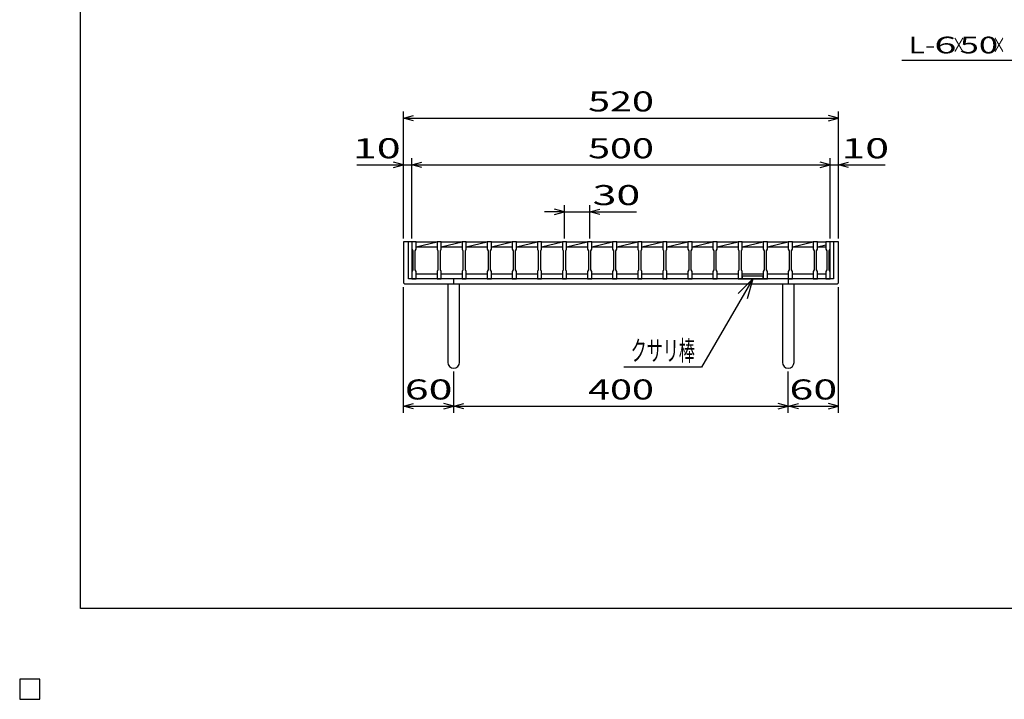
# Model space of a CAD drawing. Units: millimetres. Extents: x -182 to 173, y -128 to 105.
# Drawn here: x -182 to -35, y -128 to -27 of the extents above; entities that cross this region are included whole.
import ezdxf
from ezdxf.enums import TextEntityAlignment as Align

# ---------------------------------------------------------------- set-up
doc = ezdxf.new("R2010")
doc.units = ezdxf.units.MM
doc.header["$LTSCALE"] = 0.25
for name, color, linetype in [('16', 7, 'Continuous'), ('19', 7, 'Continuous'), ('22', 7, 'Continuous'), ('24', 7, 'Continuous'), ('32', 7, 'Continuous')]:
    doc.layers.add(name, color=color, linetype=linetype)
doc.styles.add('dcStyle0', font='txt.shx', dxfattribs={"width": 0.833333, "bigfont": 'bigfont'})

# ---------------------------------------------------------------- blocks, each defined once
blk = doc.blocks.new('_OPEN30')
at = {"color": 0, "linetype": 'ByBlock', "lineweight": -2}
for p, q in [((-1, 0.267949), (0, 0)), ((0, 0), (-1, -0.267949)), ((0, 0), (-1, 0))]:
    blk.add_line(p, q, dxfattribs=at)

msp = doc.modelspace()

# ---------------------------------------------------------------- linework, layer by layer
at = {"color": 150, "linetype": 'Continuous', "lineweight": 25}
for p, q in [((-172.9, -114.65), (-172.9, 105.35)), ((173.1, -114.65), (-172.9, -114.65)), ((-179, -125.25), (-182, -125.25)), ((-182, -125.25), (-182, -128.25)), ((-179, -125.25), (-182, -125.25)), ((-182, -125.25), (-182, -128.25)), ((-179, -125.25), (-182, -125.25)), ((-182, -125.25), (-182, -128.25)), ((-179, -125.25), (-182, -125.25)), ((-182, -125.25), (-182, -128.25)), ((-179, -125.25), (-182, -125.25)), ((-182, -125.25), (-182, -128.25)), ((-179, -128.25), (-179, -125.25)), ((-179, -128.25), (-179, -125.25)), ((-179, -128.25), (-179, -125.25)), ((-179, -128.25), (-179, -125.25)), ((-179, -128.25), (-179, -125.25)), ((-182, -128.25), (-179, -128.25)), ((-182, -128.25), (-179, -128.25)), ((-182, -128.25), (-179, -128.25)), ((-182, -128.25), (-179, -128.25)), ((-182, -128.25), (-179, -128.25))]:
    msp.add_line(p, q, dxfattribs=at)
at = {"layer": '16', "color": 3, "linetype": 'Continuous', "lineweight": 25}
for p, q in [((-123.38, -59.88), (-123.38, -59.79)), ((-123.38, -59.79), (-122.75, -59.79)), ((-123.38, -59.88), (-123.38, -60.94)), ((-122.75, -59.88), (-123.38, -59.88)), ((-123.38, -59.88), (-123.38, -64.62)), ((-122.75, -59.79), (-122.75, -59.88)), ((-122.75, -60.94), (-122.75, -59.88)), ((-122.75, -59.88), (-119.62, -59.88)), ((-122.75, -60.62), (-119.62, -59.88)), ((-119.62, -59.88), (-119.62, -59.79)), ((-119.62, -59.79), (-119, -59.79)), ((-119.62, -59.88), (-119.62, -60.94)), ((-119, -59.88), (-119.62, -59.88)), ((-119, -59.79), (-119, -59.88)), ((-119, -60.94), (-119, -59.88)), ((-119, -59.88), (-115.88, -59.88)), ((-119, -60.62), (-115.88, -59.88)), ((-115.88, -59.88), (-115.88, -59.79)), ((-115.88, -59.79), (-115.25, -59.79)), ((-115.88, -59.88), (-115.88, -60.94)), ((-115.25, -59.88), (-115.88, -59.88)), ((-115.25, -59.79), (-115.25, -59.88)), ((-115.25, -60.94), (-115.25, -59.88)), ((-115.25, -59.88), (-112.12, -59.88)), ((-115.25, -60.62), (-112.12, -59.88)), ((-112.12, -59.88), (-112.12, -59.79)), ((-112.12, -59.79), (-111.5, -59.79)), ((-112.12, -59.88), (-112.12, -60.94)), ((-111.5, -59.88), (-112.12, -59.88)), ((-111.5, -59.79), (-111.5, -59.88)), ((-111.5, -60.94), (-111.5, -59.88)), ((-111.5, -59.88), (-108.38, -59.88)), ((-111.5, -60.62), (-108.38, -59.88)), ((-108.38, -59.88), (-108.38, -59.79)), ((-108.38, -59.79), (-107.75, -59.79)), ((-108.38, -59.88), (-108.38, -60.94)), ((-107.75, -59.88), (-108.38, -59.88)), ((-107.75, -59.79), (-107.75, -59.88)), ((-107.75, -60.94), (-107.75, -59.88)), ((-107.75, -59.88), (-104.62, -59.88)), ((-107.75, -60.62), (-104.62, -59.88)), ((-104.62, -59.88), (-104.62, -59.79)), ((-104.62, -59.79), (-104, -59.79)), ((-104.62, -59.88), (-104.62, -60.94)), ((-104, -59.88), (-104.62, -59.88)), ((-104, -59.79), (-104, -59.88)), ((-104, -60.94), (-104, -59.88)), ((-104, -59.88), (-100.88, -59.88)), ((-104, -60.62), (-100.88, -59.88)), ((-100.88, -59.88), (-100.88, -59.79)), ((-100.88, -59.79), (-100.25, -59.79)), ((-100.88, -59.88), (-100.88, -60.94)), ((-100.25, -59.88), (-100.88, -59.88)), ((-100.25, -59.79), (-100.25, -59.88)), ((-100.25, -60.94), (-100.25, -59.88)), ((-100.25, -59.88), (-97.12, -59.88)), ((-100.25, -60.62), (-97.12, -59.88)), ((-97.12, -59.88), (-97.12, -59.79)), ((-97.12, -59.79), (-96.5, -59.79)), ((-97.12, -59.88), (-97.12, -60.94)), ((-96.5, -59.88), (-97.12, -59.88)), ((-96.5, -59.79), (-96.5, -59.88)), ((-96.5, -60.94), (-96.5, -59.88)), ((-96.5, -59.88), (-93.38, -59.88)), ((-96.5, -60.62), (-93.38, -59.88)), ((-93.38, -59.88), (-93.38, -59.79)), ((-93.38, -59.79), (-92.75, -59.79)), ((-93.38, -59.88), (-93.38, -60.94)), ((-92.75, -59.88), (-93.38, -59.88)), ((-92.75, -59.79), (-92.75, -59.88)), ((-92.75, -60.94), (-92.75, -59.88)), ((-92.75, -59.88), (-89.62, -59.88)), ((-92.75, -60.62), (-89.62, -59.88)), ((-89.62, -59.88), (-89.62, -59.79)), ((-89.62, -59.79), (-89, -59.79)), ((-89.62, -59.88), (-89.62, -60.94)), ((-89, -59.88), (-89.62, -59.88)), ((-89, -59.79), (-89, -59.88)), ((-89, -60.94), (-89, -59.88)), ((-89, -59.88), (-85.88, -59.88)), ((-89, -60.62), (-85.88, -59.88)), ((-85.88, -59.88), (-85.88, -59.79)), ((-85.88, -59.79), (-85.25, -59.79)), ((-85.88, -59.88), (-85.88, -60.94)), ((-85.25, -59.88), (-85.88, -59.88)), ((-85.25, -59.79), (-85.25, -59.88)), ((-85.25, -60.94), (-85.25, -59.88)), ((-85.25, -59.88), (-82.12, -59.88)), ((-85.25, -60.62), (-82.12, -59.88)), ((-82.12, -59.88), (-82.12, -59.79)), ((-82.12, -59.79), (-81.5, -59.79)), ((-82.12, -59.88), (-82.12, -60.94)), ((-81.5, -59.88), (-82.12, -59.88)), ((-81.5, -59.79), (-81.5, -59.88)), ((-81.5, -60.94), (-81.5, -59.88)), ((-81.5, -59.88), (-78.38, -59.88)), ((-81.5, -60.62), (-78.38, -59.88)), ((-78.38, -59.88), (-78.38, -59.79)), ((-78.38, -59.79), (-77.75, -59.79)), ((-78.38, -59.88), (-78.38, -60.94)), ((-77.75, -59.88), (-78.38, -59.88)), ((-77.75, -59.79), (-77.75, -59.88)), ((-77.75, -60.94), (-77.75, -59.88)), ((-77.75, -59.88), (-74.62, -59.88)), ((-77.75, -60.62), (-74.62, -59.88)), ((-74.62, -59.88), (-74.62, -59.79)), ((-74.62, -59.79), (-74, -59.79)), ((-74.62, -59.88), (-74.62, -60.94)), ((-74, -59.88), (-74.62, -59.88)), ((-74, -59.79), (-74, -59.88)), ((-74, -60.94), (-74, -59.88)), ((-74, -59.88), (-70.88, -59.88)), ((-74, -60.62), (-70.88, -59.88)), ((-70.88, -59.88), (-70.88, -59.79)), ((-70.88, -59.79), (-70.25, -59.79)), ((-70.88, -59.88), (-70.88, -60.94)), ((-70.25, -59.88), (-70.88, -59.88)), ((-70.25, -59.79), (-70.25, -59.88)), ((-70.25, -60.94), (-70.25, -59.88)), ((-70.25, -59.88), (-67.13, -59.88)), ((-70.25, -60.62), (-67.13, -59.88)), ((-67.13, -59.88), (-67.13, -59.79)), ((-67.13, -59.79), (-66.5, -59.79)), ((-67.13, -59.88), (-67.13, -60.94)), ((-66.5, -59.88), (-67.13, -59.88)), ((-66.5, -59.79), (-66.5, -59.88)), ((-66.5, -60.94), (-66.5, -59.88)), ((-66.5, -59.88), (-63.38, -59.88)), ((-66.5, -60.62), (-63.38, -59.88)), ((-63.38, -59.88), (-63.38, -59.79)), ((-63.38, -59.79), (-62.75, -59.79)), ((-63.38, -59.88), (-63.38, -60.94)), ((-62.75, -59.88), (-63.38, -59.88)), ((-62.75, -59.79), (-62.75, -59.88)), ((-62.75, -60.94), (-62.75, -59.88)), ((-62.75, -59.88), (-61.5, -59.88)), ((-62.75, -60.62), (-61.5, -60.33)), ((-61.5, -59.88), (-61.5, -59.79)), ((-61.5, -59.79), (-60.88, -59.79)), ((-61.5, -59.88), (-61.5, -60.94)), ((-60.88, -59.88), (-61.5, -59.88)), ((-60.88, -59.79), (-60.88, -59.88)), ((-60.88, -60.94), (-60.88, -59.88)), ((-60.88, -64.62), (-60.88, -59.88)), ((-123.38, -60.94), (-123.25, -61.19)), ((-123.25, -61.19), (-123.25, -64.06)), ((-122.88, -61.19), (-122.75, -60.94)), ((-122.88, -64.06), (-122.88, -61.19)), ((-122.75, -60.62), (-119.62, -60.62)), ((-119.62, -60.94), (-119.5, -61.19)), ((-119.5, -61.19), (-119.5, -64.06)), ((-119.12, -61.19), (-119, -60.94)), ((-119.12, -64.06), (-119.12, -61.19)), ((-119, -60.62), (-115.88, -60.62)), ((-115.88, -60.94), (-115.75, -61.19)), ((-115.75, -61.19), (-115.75, -64.06)), ((-115.38, -61.19), (-115.25, -60.94)), ((-115.38, -64.06), (-115.38, -61.19)), ((-115.25, -60.62), (-112.12, -60.62)), ((-112.12, -60.94), (-112, -61.19)), ((-112, -61.19), (-112, -64.06)), ((-111.62, -61.19), (-111.5, -60.94)), ((-111.62, -64.06), (-111.62, -61.19)), ((-111.5, -60.62), (-108.38, -60.62)), ((-108.38, -60.94), (-108.25, -61.19)), ((-108.25, -61.19), (-108.25, -64.06)), ((-107.88, -61.19), (-107.75, -60.94)), ((-107.88, -64.06), (-107.88, -61.19)), ((-107.75, -60.62), (-104.62, -60.62)), ((-104.62, -60.94), (-104.5, -61.19)), ((-104.5, -61.19), (-104.5, -64.06)), ((-104.12, -61.19), (-104, -60.94)), ((-104.12, -64.06), (-104.12, -61.19)), ((-104, -60.62), (-100.88, -60.62)), ((-100.88, -60.94), (-100.75, -61.19)), ((-100.75, -61.19), (-100.75, -64.06)), ((-100.38, -61.19), (-100.25, -60.94)), ((-100.38, -64.06), (-100.38, -61.19)), ((-100.25, -60.62), (-97.12, -60.62)), ((-97.12, -60.94), (-97, -61.19)), ((-97, -61.19), (-97, -64.06)), ((-96.62, -61.19), (-96.5, -60.94)), ((-96.62, -64.06), (-96.62, -61.19)), ((-96.5, -60.62), (-93.38, -60.62)), ((-93.38, -60.94), (-93.25, -61.19)), ((-93.25, -61.19), (-93.25, -64.06)), ((-92.88, -61.19), (-92.75, -60.94)), ((-92.88, -64.06), (-92.88, -61.19)), ((-92.75, -60.62), (-89.62, -60.62)), ((-89.62, -60.94), (-89.5, -61.19)), ((-89.5, -61.19), (-89.5, -64.06)), ((-89.12, -61.19), (-89, -60.94)), ((-89.12, -64.06), (-89.12, -61.19)), ((-89, -60.62), (-85.88, -60.62)), ((-85.88, -60.94), (-85.75, -61.19)), ((-85.75, -61.19), (-85.75, -64.06)), ((-85.38, -61.19), (-85.25, -60.94)), ((-85.38, -64.06), (-85.38, -61.19)), ((-85.25, -60.62), (-82.12, -60.62)), ((-82.12, -60.94), (-82, -61.19)), ((-82, -61.19), (-82, -64.06)), ((-81.62, -61.19), (-81.5, -60.94)), ((-81.62, -64.06), (-81.62, -61.19)), ((-81.5, -60.62), (-78.38, -60.62)), ((-78.38, -60.94), (-78.25, -61.19)), ((-78.25, -61.19), (-78.25, -64.06)), ((-77.88, -61.19), (-77.75, -60.94)), ((-77.88, -64.06), (-77.88, -61.19)), ((-77.75, -60.62), (-74.62, -60.62)), ((-74.62, -60.94), (-74.5, -61.19)), ((-74.5, -61.19), (-74.5, -64.06)), ((-74.12, -61.19), (-74, -60.94)), ((-74.12, -64.06), (-74.12, -61.19)), ((-74, -60.62), (-70.88, -60.62)), ((-70.88, -60.94), (-70.75, -61.19)), ((-70.75, -61.19), (-70.75, -64.06)), ((-70.38, -61.19), (-70.25, -60.94)), ((-70.38, -64.06), (-70.38, -61.19)), ((-70.25, -60.62), (-67.13, -60.62)), ((-67.13, -60.94), (-67, -61.19)), ((-67, -61.19), (-67, -64.06)), ((-66.62, -61.19), (-66.5, -60.94)), ((-66.62, -64.06), (-66.62, -61.19)), ((-66.5, -60.62), (-63.38, -60.62)), ((-63.38, -60.94), (-63.25, -61.19)), ((-63.25, -61.19), (-63.25, -64.06)), ((-62.88, -61.19), (-62.75, -60.94)), ((-62.88, -64.06), (-62.88, -61.19)), ((-62.75, -60.62), (-61.5, -60.62)), ((-61.5, -60.94), (-61.38, -61.19)), ((-61.38, -61.19), (-61.38, -64.06)), ((-61, -61.19), (-60.88, -60.94)), ((-61, -64.06), (-61, -61.19)), ((-123.25, -64.06), (-123.38, -64.31)), ((-123.38, -64.31), (-123.38, -65.38)), ((-122.75, -64.31), (-122.88, -64.06)), ((-122.75, -65.38), (-122.75, -64.31)), ((-122.75, -64.62), (-119.62, -64.62)), ((-119.5, -64.06), (-119.62, -64.31)), ((-119.62, -64.31), (-119.62, -65.38)), ((-119, -64.31), (-119.12, -64.06)), ((-119, -65.38), (-119, -64.31)), ((-119, -64.62), (-115.88, -64.62)), ((-115.75, -64.06), (-115.88, -64.31)), ((-115.88, -64.31), (-115.88, -65.38)), ((-115.25, -64.31), (-115.38, -64.06)), ((-115.25, -65.38), (-115.25, -64.31)), ((-115.25, -64.62), (-112.12, -64.62)), ((-112, -64.06), (-112.12, -64.31)), ((-112.12, -64.31), (-112.12, -65.38)), ((-111.5, -64.31), (-111.62, -64.06)), ((-111.5, -65.38), (-111.5, -64.31)), ((-111.5, -64.62), (-108.38, -64.62)), ((-108.25, -64.06), (-108.38, -64.31)), ((-108.38, -64.31), (-108.38, -65.38)), ((-107.75, -64.31), (-107.88, -64.06)), ((-107.75, -65.38), (-107.75, -64.31)), ((-107.75, -64.62), (-104.62, -64.62)), ((-104.5, -64.06), (-104.62, -64.31)), ((-104.62, -64.31), (-104.62, -65.38)), ((-104, -64.31), (-104.12, -64.06)), ((-104, -65.38), (-104, -64.31)), ((-104, -64.62), (-100.88, -64.62)), ((-100.75, -64.06), (-100.88, -64.31)), ((-100.88, -64.31), (-100.88, -65.38)), ((-100.25, -64.31), (-100.38, -64.06)), ((-100.25, -65.38), (-100.25, -64.31)), ((-100.25, -64.62), (-97.12, -64.62)), ((-97, -64.06), (-97.12, -64.31)), ((-97.12, -64.31), (-97.12, -65.38)), ((-96.5, -64.31), (-96.62, -64.06)), ((-96.5, -65.38), (-96.5, -64.31)), ((-96.5, -64.62), (-93.38, -64.62)), ((-93.25, -64.06), (-93.38, -64.31)), ((-93.38, -64.31), (-93.38, -65.38)), ((-92.75, -64.31), (-92.88, -64.06)), ((-92.75, -65.38), (-92.75, -64.31)), ((-92.75, -64.62), (-89.62, -64.62)), ((-89.5, -64.06), (-89.62, -64.31)), ((-89.62, -64.31), (-89.62, -65.38)), ((-89, -64.31), (-89.12, -64.06)), ((-89, -65.38), (-89, -64.31)), ((-89, -64.62), (-85.88, -64.62)), ((-85.75, -64.06), (-85.88, -64.31)), ((-85.88, -64.31), (-85.88, -65.38)), ((-85.25, -64.31), (-85.38, -64.06)), ((-85.25, -65.38), (-85.25, -64.31)), ((-85.25, -64.62), (-82.12, -64.62)), ((-82, -64.06), (-82.12, -64.31)), ((-82.12, -64.31), (-82.12, -65.38)), ((-81.5, -64.31), (-81.62, -64.06)), ((-81.5, -65.38), (-81.5, -64.31)), ((-81.5, -64.62), (-78.38, -64.62)), ((-78.25, -64.06), (-78.38, -64.31)), ((-78.38, -64.31), (-78.38, -65.38)), ((-77.75, -64.31), (-77.88, -64.06)), ((-77.75, -65.38), (-77.75, -64.31)), ((-77.75, -64.62), (-74.62, -64.62)), ((-74.5, -64.06), (-74.62, -64.31)), ((-74.62, -64.31), (-74.62, -65.38)), ((-74, -64.31), (-74.12, -64.06)), ((-74, -65.38), (-74, -64.31)), ((-74, -64.62), (-70.88, -64.62)), ((-70.75, -64.06), (-70.88, -64.31)), ((-70.88, -64.31), (-70.88, -65.38)), ((-70.25, -64.31), (-70.38, -64.06)), ((-70.25, -65.38), (-70.25, -64.31)), ((-70.25, -64.62), (-67.13, -64.62)), ((-67, -64.06), (-67.13, -64.31)), ((-67.13, -64.31), (-67.13, -65.38)), ((-66.5, -64.31), (-66.62, -64.06)), ((-66.5, -65.38), (-66.5, -64.31)), ((-66.5, -64.62), (-63.38, -64.62)), ((-63.25, -64.06), (-63.38, -64.31)), ((-63.38, -64.31), (-63.38, -65.38)), ((-62.75, -64.31), (-62.88, -64.06)), ((-62.75, -65.38), (-62.75, -64.31)), ((-62.75, -64.62), (-61.5, -64.62)), ((-61.38, -64.06), (-61.5, -64.31)), ((-61.5, -64.31), (-61.5, -65.38)), ((-60.88, -64.31), (-61, -64.06)), ((-60.88, -65.38), (-60.88, -64.31)), ((-123.38, -65.38), (-122.75, -65.38)), ((-119.62, -65.38), (-119, -65.38)), ((-115.88, -65.38), (-115.25, -65.38)), ((-112.12, -65.38), (-111.5, -65.38)), ((-108.38, -65.38), (-107.75, -65.38)), ((-104.62, -65.38), (-104, -65.38)), ((-100.88, -65.38), (-100.25, -65.38)), ((-97.12, -65.38), (-96.5, -65.38)), ((-93.38, -65.38), (-92.75, -65.38)), ((-89.62, -65.38), (-89, -65.38)), ((-85.88, -65.38), (-85.25, -65.38)), ((-82.12, -65.38), (-81.5, -65.38)), ((-78.38, -65.38), (-77.75, -65.38)), ((-74.62, -65.38), (-74, -65.38)), ((-70.88, -65), (-74, -65)), ((-74, -65), (-74, -65.38)), ((-74, -65.38), (-70.88, -65.38)), ((-70.88, -65.38), (-70.88, -65)), ((-70.88, -65.38), (-70.25, -65.38)), ((-67.13, -65.38), (-66.5, -65.38)), ((-63.38, -65.38), (-62.75, -65.38)), ((-61.5, -65.38), (-60.88, -65.38)), ((-179, -125.25), (-182, -125.25)), ((-182, -125.25), (-182, -128.25)), ((-179, -125.25), (-182, -125.25)), ((-182, -125.25), (-182, -128.25)), ((-179, -125.25), (-182, -125.25)), ((-182, -125.25), (-182, -128.25)), ((-179, -125.25), (-182, -125.25)), ((-182, -125.25), (-182, -128.25)), ((-179, -125.25), (-182, -125.25)), ((-182, -125.25), (-182, -128.25)), ((-179, -128.25), (-179, -125.25)), ((-179, -128.25), (-179, -125.25)), ((-179, -128.25), (-179, -125.25)), ((-179, -128.25), (-179, -125.25)), ((-179, -128.25), (-179, -125.25)), ((-182, -128.25), (-179, -128.25)), ((-182, -128.25), (-179, -128.25)), ((-182, -128.25), (-179, -128.25)), ((-182, -128.25), (-179, -128.25)), ((-182, -128.25), (-179, -128.25))]:
    msp.add_line(p, q, dxfattribs=at)
at = {"layer": '19', "color": 6, "linetype": 'Continuous', "lineweight": 25}
for p, q in [((-123.38, -59.88), (-124.62, -59.88)), ((-124.62, -59.88), (-124.62, -66)), ((-123.88, -65.38), (-123.88, -59.88)), ((-59.62, -59.88), (-60.88, -59.88)), ((-60.38, -59.88), (-60.38, -65.38)), ((-59.62, -66), (-59.62, -59.88)), ((-124.62, -66), (-124.5, -66.13)), ((-124.5, -66.13), (-59.75, -66.13)), ((-60.38, -65.38), (-123.88, -65.38)), ((-118, -66.13), (-118, -77.88)), ((-117.13, -66.13), (-117.13, -65.38)), ((-116.25, -77.88), (-116.25, -66.13)), ((-68, -66.13), (-68, -77.88)), ((-67.13, -65.38), (-67.13, -66.13)), ((-66.25, -77.88), (-66.25, -66.13)), ((-59.75, -66.13), (-59.62, -66))]:
    msp.add_line(p, q, dxfattribs=at)
for centre in [(-117.13, -77.88), (-67.13, -77.88)]:
    msp.add_arc(centre, 0.875, 180, 0, dxfattribs=at)
at = {"layer": '22', "color": 4, "linetype": 'Continuous', "lineweight": 25}
for p, q in [((-50.13, -32.69), (-30.13, -32.69)), ((-124.62, -59.38), (-124.62, -40.37)), ((-124.62, -41.37), (-123.12, -40.97)), ((-59.62, -41.37), (-61.12, -40.97)), ((-59.62, -59.38), (-59.62, -40.37)), ((-123.12, -41.77), (-124.62, -41.37)), ((-124.62, -41.37), (-59.62, -41.37)), ((-61.12, -41.77), (-59.62, -41.37)), ((-131.63, -48.37), (-124.62, -48.37)), ((-124.62, -48.37), (-126.13, -47.97)), ((-126.13, -48.77), (-124.62, -48.37)), ((-124.62, -59.38), (-124.62, -47.37)), ((-124.62, -48.37), (-123.38, -48.37)), ((-123.38, -48.37), (-121.87, -47.97)), ((-121.87, -48.77), (-123.38, -48.37)), ((-123.38, -48.37), (-60.88, -48.37)), ((-123.38, -59.38), (-123.38, -47.37)), ((-60.88, -48.37), (-62.37, -47.97)), ((-62.37, -48.77), (-60.88, -48.37)), ((-60.88, -48.37), (-59.62, -48.37)), ((-60.88, -59.38), (-60.88, -47.37)), ((-59.62, -59.38), (-59.62, -47.37)), ((-59.62, -48.37), (-58.12, -47.97)), ((-58.12, -48.77), (-59.62, -48.37)), ((-59.62, -48.37), (-52.62, -48.37)), ((-100.56, -59.38), (-100.56, -54.37)), ((-96.81, -54.37), (-96.81, -59.38)), ((-100.56, -55.37), (-103.56, -55.37)), ((-100.56, -55.37), (-102.06, -54.97)), ((-102.06, -55.77), (-100.56, -55.37)), ((-100.56, -55.37), (-96.81, -55.37)), ((-96.81, -55.37), (-95.31, -54.97)), ((-95.31, -55.77), (-96.81, -55.37)), ((-96.81, -55.37), (-89.81, -55.37)), ((-72.44, -65.38), (-80.08, -78.62)), ((-124.62, -85.43), (-124.62, -66.62)), ((-59.62, -85.43), (-59.62, -66.62)), ((-117.13, -85.43), (-117.13, -79.22)), ((-80.08, -78.62), (-91.68, -78.62)), ((-67.13, -85.43), (-67.13, -79.22)), ((-124.62, -84.43), (-123.12, -84.03)), ((-123.12, -84.83), (-124.62, -84.43)), ((-124.62, -84.43), (-117.13, -84.43)), ((-117.13, -84.43), (-118.62, -84.03)), ((-118.62, -84.83), (-117.13, -84.43)), ((-117.13, -84.43), (-115.62, -84.03)), ((-115.62, -84.83), (-117.13, -84.43)), ((-117.13, -84.43), (-67.13, -84.43)), ((-67.13, -84.43), (-68.62, -84.03)), ((-68.62, -84.83), (-67.13, -84.43)), ((-67.13, -84.43), (-65.62, -84.03)), ((-65.62, -84.83), (-67.13, -84.43)), ((-67.13, -84.43), (-59.62, -84.43)), ((-59.62, -84.43), (-61.12, -84.03)), ((-61.12, -84.83), (-59.62, -84.43))]:
    msp.add_line(p, q, dxfattribs=at)
at = {"layer": '22', "color": 2, "linetype": 'Continuous', "lineweight": 25}
for p, q in [((-179, -125.25), (-182, -125.25)), ((-182, -125.25), (-182, -128.25)), ((-179, -125.25), (-182, -125.25)), ((-182, -125.25), (-182, -128.25)), ((-179, -125.25), (-182, -125.25)), ((-182, -125.25), (-182, -128.25)), ((-179, -128.25), (-179, -125.25)), ((-179, -128.25), (-179, -125.25)), ((-179, -128.25), (-179, -125.25)), ((-182, -128.25), (-179, -128.25)), ((-182, -128.25), (-179, -128.25)), ((-182, -128.25), (-179, -128.25))]:
    msp.add_line(p, q, dxfattribs=at)
at = {"layer": '24', "color": 4, "linetype": 'Continuous', "lineweight": 25}
for p, q in [((-179, -125.25), (-182, -125.25)), ((-182, -125.25), (-182, -128.25)), ((-179, -125.25), (-182, -125.25)), ((-182, -125.25), (-182, -128.25)), ((-179, -125.25), (-182, -125.25)), ((-182, -125.25), (-182, -128.25)), ((-179, -128.25), (-179, -125.25)), ((-179, -128.25), (-179, -125.25)), ((-179, -128.25), (-179, -125.25)), ((-182, -128.25), (-179, -128.25)), ((-182, -128.25), (-179, -128.25)), ((-182, -128.25), (-179, -128.25))]:
    msp.add_line(p, q, dxfattribs=at)
at = {"layer": '32', "color": 4, "linetype": 'Continuous', "lineweight": 25}
for p, q in [((-179, -125.25), (-182, -125.25)), ((-182, -125.25), (-182, -128.25)), ((-179, -125.25), (-182, -125.25)), ((-182, -125.25), (-182, -128.25)), ((-179, -125.25), (-182, -125.25)), ((-182, -125.25), (-182, -128.25)), ((-179, -125.25), (-182, -125.25)), ((-182, -125.25), (-182, -128.25)), ((-179, -125.25), (-182, -125.25)), ((-182, -125.25), (-182, -128.25)), ((-179, -128.25), (-179, -125.25)), ((-179, -128.25), (-179, -125.25)), ((-179, -128.25), (-179, -125.25)), ((-179, -128.25), (-179, -125.25)), ((-179, -128.25), (-179, -125.25)), ((-182, -128.25), (-179, -128.25)), ((-182, -128.25), (-179, -128.25)), ((-182, -128.25), (-179, -128.25)), ((-182, -128.25), (-179, -128.25)), ((-182, -128.25), (-179, -128.25))]:
    msp.add_line(p, q, dxfattribs=at)

# ---------------------------------------------------------------- block references
at = {"layer": '22', "color": 4, "xscale": 3.000002787824364, "yscale": 2.999989273978464, "rotation": 60}
msp.add_blockref('_OPEN30', (-72.44, -65.38), dxfattribs=at)

# ---------------------------------------------------------------- texts
at = {"layer": '22', "color": 2, "style": 'dcStyle0'}
for s, height, width, p, p2 in [('L-', 2.5, 0.8, (-49.13, -31.69), (-45.13, -31.69)), (' 6 ', 2.5, 0.8, (-46.63, -31.69), (-40.63, -31.69)), ('×', 2.5, 0.666667, (-42.63, -31.69), (-40.63, -31.69)), (' 50 ', 2.5, 0.8, (-42.63, -31.69), (-34.63, -31.69)), ('×', 2.5, 0.666667, (-36.63, -31.69), (-34.63, -31.69)), (' 520 ', 3, 0.833333, (-98.37, -40.37), (-85.88, -40.37)), (' 10 ', 3, 0.833333, (-133.63, -47.37), (-123.62, -47.37)), (' 500 ', 3, 0.833333, (-98.37, -47.37), (-85.88, -47.37)), (' 10 ', 3, 0.833333, (-60.62, -47.37), (-50.62, -47.37)), (' 30 ', 3, 0.833333, (-97.81, -54.37), (-87.81, -54.37)), ('クサリ棒', 3, 0.666667, (-90.68, -77.62), (-81.08, -77.62)), (' 60 ', 3, 0.833333, (-125.88, -83.43), (-115.88, -83.43)), (' 400 ', 3, 0.833333, (-98.37, -83.43), (-85.88, -83.43)), (' 60 ', 3, 0.833333, (-68.38, -83.43), (-58.37, -83.43))]:
    msp.add_text(s, height=height, dxfattribs=dict(at, width=width)).set_placement(p, p2, align=Align.FIT)

doc.saveas('drawing.dxf')
